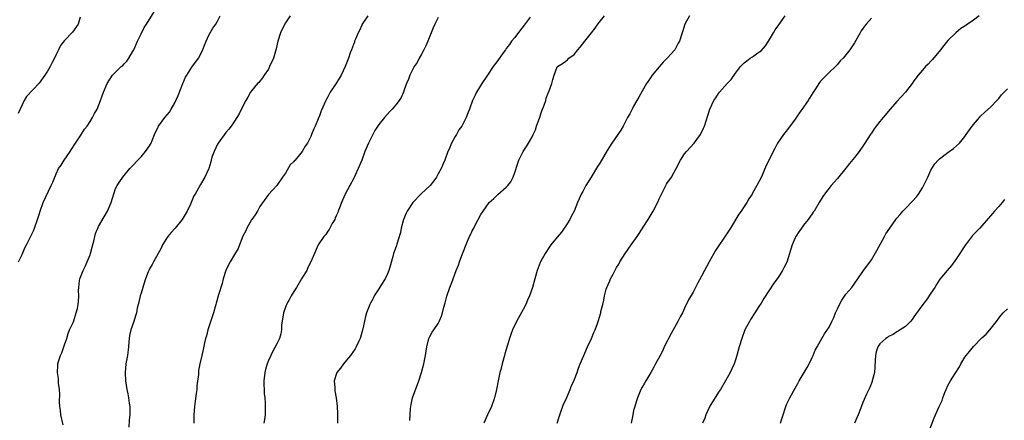
# Model space of a CAD drawing. Units: inches. Extents: x 2616000 to 2619000, y 1533000 to 1536000.
# Drawn here: x 2616296 to 2616528, y 1533758 to 1533852 of the extents above; entities that cross this region are included whole.
import ezdxf

# ---------------------------------------------------------------- set-up
doc = ezdxf.new("R2010")
doc.units = ezdxf.units.IN
doc.header["$MEASUREMENT"] = 0
doc.layers.add('LD26161533_10ft', color=92, linetype='Continuous')

msp = doc.modelspace()

# ---------------------------------------------------------------- linework, layer by layer
at = {"layer": 'LD26161533_10ft'}
for points, elevation in [([(2616296.12, 1533795), (2616297, 1533796.73), (2616297.68, 1533798.32), (2616298, 1533799), (2616299, 1533800.9), (2616299.66, 1533802.34), (2616299.94, 1533803), (2616300.66, 1533805), (2616301, 1533806.17), (2616301.26, 1533807), (2616301.97, 1533809), (2616303.87, 1533813), (2616304.23, 1533813.77), (2616304.68, 1533815), (2616305, 1533815.76), (2616305.59, 1533817), (2616306.2, 1533817.8), (2616306.9, 1533819), (2616308.29, 1533821), (2616308.56, 1533821.44), (2616309.6, 1533823), (2616310.85, 1533824.85), (2616311.69, 1533826.31), (2616312.32, 1533827), (2616313, 1533828.08), (2616313.6, 1533829), (2616314.06, 1533829.94), (2616314.65, 1533831), (2616315.47, 1533833), (2616315.88, 1533834.12), (2616316.17, 1533835), (2616316.99, 1533837.01), (2616318.3, 1533839), (2616319, 1533839.71), (2616320.33, 1533841), (2616320.69, 1533841.31), (2616321, 1533841.65), (2616321.67, 1533842.33), (2616322.14, 1533843), (2616323, 1533844.46), (2616323.27, 1533845), (2616324.15, 1533847), (2616325, 1533848.76), (2616325.77, 1533850.23), (2616326.29, 1533851), (2616328.08, 1533853.92)], 8150), ([(2616306.64, 1533756.64), (2616306.1, 1533759), (2616306.02, 1533760.02), (2616305.89, 1533761), (2616305.83, 1533762.17), (2616305.85, 1533763.85), (2616305.77, 1533765), (2616305.58, 1533766.42), (2616305.57, 1533767.57), (2616305.33, 1533769), (2616305.38, 1533770.62), (2616305.42, 1533771), (2616305.57, 1533771.57), (2616306.04, 1533773), (2616306.36, 1533773.64), (2616307, 1533775.48), (2616307.51, 1533777), (2616307.84, 1533778.16), (2616308.19, 1533779), (2616309, 1533780.76), (2616309.15, 1533781.15), (2616309.75, 1533783), (2616310.02, 1533784.02), (2616310.22, 1533785), (2616310.27, 1533785.73), (2616310.32, 1533787), (2616310.28, 1533788.28), (2616310.32, 1533789), (2616310.54, 1533790.54), (2616310.63, 1533791), (2616311.4, 1533793), (2616311.93, 1533794.07), (2616312.32, 1533795), (2616313, 1533796.72), (2616313.1, 1533797), (2616313.51, 1533798.49), (2616313.87, 1533799.87), (2616314.12, 1533801), (2616314.3, 1533801.7), (2616314.8, 1533803), (2616315, 1533803.38), (2616316.35, 1533805.65), (2616317.1, 1533807), (2616317.96, 1533809), (2616319, 1533812.27), (2616319.38, 1533813), (2616320.01, 1533813.99), (2616320.74, 1533815), (2616321, 1533815.33), (2616322.38, 1533817), (2616322.71, 1533817.29), (2616323, 1533817.61), (2616324.22, 1533819), (2616325, 1533819.76), (2616326.05, 1533821), (2616327, 1533822.36), (2616327.25, 1533822.75), (2616327.38, 1533823), (2616327.62, 1533823.62), (2616328.21, 1533825), (2616329.12, 1533827), (2616330.62, 1533829), (2616331.69, 1533830.31), (2616332.12, 1533831), (2616333, 1533832.49), (2616333.78, 1533834.22), (2616334.81, 1533837), (2616335.5, 1533838.5), (2616335.76, 1533839), (2616337, 1533840.87), (2616338.53, 1533843), (2616339.56, 1533845), (2616339.94, 1533846.06), (2616340.34, 1533847), (2616341, 1533848.42), (2616341.3, 1533849), (2616341.92, 1533850.08), (2616342.6, 1533851), (2616343, 1533851.69), (2616343.61, 1533853)], 8160), ([(2616360.14, 1533853), (2616359, 1533851.3), (2616358.2, 1533849.8), (2616357.88, 1533849), (2616357.19, 1533847), (2616356.79, 1533845.21), (2616356.16, 1533843), (2616355.29, 1533841), (2616355, 1533840.43), (2616354.03, 1533839), (2616353.64, 1533838.36), (2616352.72, 1533837.28), (2616352.44, 1533837), (2616351, 1533835.31), (2616350.8, 1533835), (2616350.16, 1533833.84), (2616349.67, 1533833), (2616349, 1533831.73), (2616348.1, 1533829.9), (2616347, 1533828.15), (2616346.2, 1533827), (2616345.7, 1533826.3), (2616345, 1533825.49), (2616343.16, 1533823), (2616343, 1533822.73), (2616342.19, 1533821), (2616341.7, 1533819.7), (2616341.51, 1533819), (2616341.44, 1533818.56), (2616340.96, 1533817.04), (2616340.87, 1533816.87), (2616340.06, 1533815), (2616339, 1533813.21), (2616337.73, 1533811), (2616337.45, 1533810.55), (2616336.62, 1533808.62), (2616335.86, 1533807), (2616334.66, 1533805), (2616333.02, 1533802.98), (2616332.06, 1533801.94), (2616331.31, 1533801), (2616331, 1533800.56), (2616330.04, 1533799), (2616329.72, 1533798.28), (2616327.9, 1533795), (2616327.59, 1533794.41), (2616327, 1533793.37), (2616326.88, 1533793.12), (2616326.71, 1533792.71), (2616326.07, 1533791), (2616325.56, 1533789.56), (2616325.39, 1533789), (2616325, 1533787.65), (2616324.78, 1533787), (2616324.48, 1533785.52), (2616324.33, 1533785), (2616324.13, 1533784.13), (2616323.91, 1533783), (2616323.71, 1533782.29), (2616323.31, 1533781), (2616322.61, 1533779), (2616322.29, 1533777.71), (2616322.21, 1533777), (2616322.16, 1533776.16), (2616322.05, 1533775), (2616321.8, 1533773), (2616321.44, 1533771), (2616321.24, 1533769), (2616321.35, 1533767), (2616321.69, 1533765), (2616321.92, 1533763.92), (2616322.09, 1533763), (2616322.23, 1533761.77), (2616322.36, 1533761), (2616322.4, 1533760.4), (2616322.35, 1533759), (2616322.2, 1533757.8), (2616322.11, 1533756.11)], 8170), ([(2616378.42, 1533853), (2616377.11, 1533851), (2616377, 1533850.8), (2616376.46, 1533849.54), (2616376.17, 1533849), (2616375.49, 1533847.49), (2616375.3, 1533847), (2616375.23, 1533846.77), (2616375, 1533846.24), (2616374.54, 1533845), (2616374.27, 1533844.27), (2616373.84, 1533843), (2616373.05, 1533841), (2616372.1, 1533839), (2616371, 1533837.21), (2616369.55, 1533835), (2616369.35, 1533834.65), (2616369, 1533833.91), (2616368.67, 1533833.33), (2616368.49, 1533833), (2616367.44, 1533830.56), (2616367, 1533829.4), (2616366.71, 1533828.71), (2616365.98, 1533827), (2616365.66, 1533826.34), (2616365.18, 1533825), (2616365, 1533824.58), (2616364.22, 1533823), (2616363.69, 1533822.31), (2616362.98, 1533821), (2616361.29, 1533819), (2616361.14, 1533818.86), (2616361, 1533818.64), (2616360.14, 1533817.86), (2616359, 1533815.89), (2616358.31, 1533815), (2616357, 1533813.02), (2616355, 1533810.9), (2616353, 1533808.06), (2616352.4, 1533807), (2616351.91, 1533806.09), (2616351.07, 1533805), (2616351, 1533804.89), (2616349.95, 1533803), (2616349.67, 1533802.33), (2616349, 1533801.08), (2616348.21, 1533799), (2616347.84, 1533798.16), (2616347, 1533796.78), (2616345.98, 1533795), (2616345, 1533793.11), (2616344.95, 1533793), (2616344.36, 1533791), (2616344.1, 1533789.9), (2616343.24, 1533787.24), (2616342.71, 1533785.29), (2616342.6, 1533785), (2616342.43, 1533784.43), (2616342.04, 1533783), (2616340.74, 1533779), (2616340.42, 1533777.59), (2616340.22, 1533777), (2616339.93, 1533775.93), (2616339.64, 1533774.36), (2616339.29, 1533773), (2616338.85, 1533771), (2616338.54, 1533769.46), (2616338.53, 1533768.53), (2616338.16, 1533765.84), (2616338.12, 1533765), (2616338.02, 1533764.02), (2616337.75, 1533762.25), (2616337.59, 1533761), (2616337.42, 1533759), (2616337.44, 1533758.56), (2616337.45, 1533757)], 8180), ([(2616388.3, 1533757.7), (2616388.41, 1533759), (2616388.49, 1533760.49), (2616388.5, 1533761), (2616388.6, 1533761.4), (2616388.9, 1533763), (2616390.4, 1533767), (2616391.02, 1533769), (2616391.58, 1533771), (2616391.96, 1533773), (2616392.27, 1533775), (2616392.78, 1533777), (2616393, 1533777.46), (2616393.56, 1533778.44), (2616393.92, 1533779), (2616395, 1533780.55), (2616395.23, 1533781), (2616395.78, 1533782.22), (2616396, 1533783), (2616396.33, 1533784.33), (2616396.63, 1533785.37), (2616397.03, 1533786.97), (2616397.71, 1533789), (2616398.17, 1533790.17), (2616399.22, 1533793), (2616399.75, 1533794.25), (2616399.97, 1533795), (2616400.53, 1533796.53), (2616401.9, 1533799.9), (2616402.38, 1533801), (2616402.59, 1533801.41), (2616403, 1533802.32), (2616403.24, 1533802.76), (2616403.34, 1533803), (2616403.69, 1533803.69), (2616405, 1533806.15), (2616405.53, 1533807), (2616407.01, 1533809), (2616408.05, 1533809.95), (2616409, 1533810.89), (2616411, 1533812.63), (2616411.36, 1533813), (2616412.09, 1533813.91), (2616412.64, 1533815), (2616413, 1533816.08), (2616413.71, 1533818.29), (2616413.98, 1533819), (2616415.01, 1533821), (2616415.78, 1533822.22), (2616416.26, 1533823), (2616417, 1533824.29), (2616417.34, 1533825), (2616417.85, 1533826.15), (2616418.14, 1533827), (2616418.9, 1533829.1), (2616419.41, 1533830.59), (2616419.92, 1533831.92), (2616420.29, 1533833), (2616420.43, 1533833.57), (2616420.98, 1533835), (2616421, 1533835.1), (2616421.7, 1533837), (2616421.99, 1533837.99), (2616422.26, 1533839), (2616423, 1533840.94), (2616423.05, 1533841), (2616424.25, 1533841.75), (2616425, 1533842.33), (2616425.4, 1533842.6), (2616425.76, 1533843), (2616427, 1533843.86), (2616427.86, 1533845), (2616428.43, 1533845.57), (2616429.48, 1533847), (2616431.05, 1533849), (2616431.94, 1533850.06), (2616432.6, 1533851), (2616434.16, 1533853)], 8210), ([(2616454.13, 1533853), (2616453.07, 1533851), (2616452.59, 1533849.41), (2616452.44, 1533849), (2616451.78, 1533847), (2616451.49, 1533846.51), (2616450.68, 1533845), (2616448.93, 1533843), (2616447.93, 1533842.07), (2616447, 1533840.98), (2616445.38, 1533839), (2616445, 1533838.4), (2616444.41, 1533837.59), (2616444.03, 1533837), (2616443, 1533835.26), (2616442.19, 1533833.81), (2616441.76, 1533833), (2616441, 1533831.67), (2616440.64, 1533831), (2616440.11, 1533829.89), (2616439.58, 1533829), (2616439, 1533827.89), (2616438.51, 1533827), (2616437.99, 1533826.01), (2616435.9, 1533823), (2616434.76, 1533821.24), (2616433, 1533818.3), (2616432.5, 1533817.5), (2616431, 1533814.99), (2616429.73, 1533813), (2616429, 1533811.63), (2616428.63, 1533811), (2616428.16, 1533809.84), (2616427.8, 1533809), (2616427, 1533807), (2616426.3, 1533805.7), (2616425.97, 1533805), (2616425, 1533803.54), (2616424.67, 1533803), (2616424, 1533802), (2616423, 1533800.88), (2616421.5, 1533799), (2616421, 1533798.3), (2616420.51, 1533797.49), (2616420.16, 1533797), (2616419.07, 1533795), (2616419, 1533794.84), (2616418.31, 1533793), (2616417.7, 1533791), (2616417.16, 1533789), (2616416.5, 1533787), (2616416.03, 1533785.97), (2616415.63, 1533785), (2616415, 1533783.8), (2616413.41, 1533781), (2616412.46, 1533779), (2616412.09, 1533777.91), (2616411.73, 1533777), (2616411.18, 1533775.18), (2616410.67, 1533773.33), (2616410.56, 1533773), (2616410, 1533771), (2616409.71, 1533769.71), (2616409.52, 1533769), (2616409.12, 1533767), (2616408.73, 1533765), (2616408.27, 1533763), (2616407.54, 1533761), (2616406.57, 1533759), (2616405.73, 1533757)], 8220), ([(2616423, 1533757), (2616423.48, 1533758.52), (2616423.6, 1533759), (2616424.52, 1533761.48), (2616425, 1533762.55), (2616426.06, 1533765), (2616426.32, 1533765.68), (2616427, 1533767.19), (2616427.68, 1533769), (2616428.01, 1533769.99), (2616428.42, 1533771), (2616429.27, 1533773), (2616429.53, 1533773.53), (2616430.17, 1533775), (2616431.09, 1533777), (2616431.6, 1533778.4), (2616431.93, 1533779), (2616432.5, 1533780.5), (2616432.76, 1533781.24), (2616433.2, 1533782.8), (2616433.26, 1533783), (2616433.31, 1533783.31), (2616433.72, 1533785), (2616433.99, 1533786.01), (2616434.14, 1533787), (2616434.56, 1533788.56), (2616434.7, 1533789), (2616435, 1533789.7), (2616435.43, 1533790.57), (2616435.58, 1533791), (2616436.14, 1533792.14), (2616437, 1533793.72), (2616437.48, 1533794.52), (2616437.72, 1533795), (2616439, 1533796.98), (2616440.45, 1533799), (2616441.82, 1533801), (2616442.28, 1533801.72), (2616443.42, 1533803.42), (2616444.41, 1533805), (2616444.62, 1533805.38), (2616445.59, 1533807), (2616446.75, 1533809.25), (2616447, 1533809.84), (2616447.37, 1533810.63), (2616447.52, 1533811), (2616448.55, 1533813), (2616448.71, 1533813.29), (2616449, 1533813.73), (2616449.55, 1533814.45), (2616449.92, 1533815), (2616451.05, 1533817), (2616452.06, 1533819), (2616453, 1533820.46), (2616453.43, 1533821), (2616455.24, 1533823), (2616455.85, 1533823.85), (2616456.71, 1533825), (2616456.83, 1533825.17), (2616457.46, 1533826.54), (2616457.66, 1533827), (2616458.47, 1533829.53), (2616458.91, 1533831), (2616459.89, 1533833), (2616460.35, 1533833.65), (2616461, 1533834.67), (2616461.23, 1533835), (2616463.02, 1533837), (2616464, 1533838), (2616465, 1533839.45), (2616466.16, 1533841), (2616466.56, 1533841.44), (2616467, 1533841.89), (2616467.64, 1533842.36), (2616468.46, 1533843), (2616469, 1533843.34), (2616470.22, 1533844.22), (2616471, 1533844.73), (2616472.07, 1533845.93), (2616472.73, 1533847), (2616473, 1533847.4), (2616473.96, 1533849), (2616474.36, 1533849.64), (2616475.16, 1533850.84), (2616476.66, 1533853)], 8230), ([(2616522.36, 1533853), (2616521, 1533851.94), (2616519.26, 1533850.74), (2616519, 1533850.55), (2616518.04, 1533849.96), (2616516.88, 1533849), (2616515, 1533847.18), (2616514, 1533846), (2616513.28, 1533845), (2616511.35, 1533842.65), (2616511, 1533842.32), (2616510.38, 1533841.62), (2616509.74, 1533841), (2616509, 1533840.18), (2616507.97, 1533839), (2616507, 1533837.63), (2616506.57, 1533837), (2616505.03, 1533835), (2616503, 1533832.81), (2616501.43, 1533831), (2616499.74, 1533829), (2616499, 1533828.06), (2616498.12, 1533827), (2616497.64, 1533826.36), (2616497, 1533825.36), (2616496.84, 1533825.16), (2616495.28, 1533822.72), (2616494.08, 1533821), (2616493, 1533819.59), (2616491.83, 1533818.17), (2616491, 1533817.1), (2616489, 1533814.69), (2616487.53, 1533813), (2616485.95, 1533811), (2616485.56, 1533810.44), (2616484.72, 1533809), (2616483.52, 1533807), (2616483.3, 1533806.7), (2616483, 1533806.33), (2616482.08, 1533805), (2616481, 1533803.67), (2616480.51, 1533803), (2616479.89, 1533802.11), (2616479.17, 1533801), (2616479, 1533800.66), (2616478.3, 1533799), (2616478.03, 1533798.03), (2616477.72, 1533797), (2616477.06, 1533794.94), (2616476.4, 1533793.6), (2616476.05, 1533793), (2616475, 1533791.37), (2616474.01, 1533789.99), (2616471.62, 1533786.38), (2616471, 1533785.32), (2616470.48, 1533784.48), (2616469.54, 1533783), (2616468.53, 1533781.47), (2616468.26, 1533781), (2616467.21, 1533779), (2616466.45, 1533777), (2616465.85, 1533775), (2616465.33, 1533773), (2616465, 1533771.95), (2616464.67, 1533771), (2616464.13, 1533769.87), (2616463.72, 1533769), (2616462.61, 1533767), (2616461.43, 1533765), (2616461, 1533764.35), (2616458.97, 1533761.03), (2616458.02, 1533759), (2616457.75, 1533758.25), (2616457.23, 1533757)], 8250), ([(2616310.66, 1533852.66), (2616310.19, 1533851), (2616308.9, 1533849.1), (2616307, 1533847.18), (2616306.05, 1533845.95), (2616305.55, 1533845), (2616305, 1533843.9), (2616304.59, 1533843), (2616304.05, 1533841.95), (2616303.59, 1533841), (2616303, 1533839.94), (2616302.38, 1533839), (2616301, 1533837.15), (2616298.03, 1533833.97), (2616297.46, 1533833), (2616297, 1533832.04), (2616296.06, 1533829.94)], 8140), ([(2616395, 1533852.58), (2616394.18, 1533851), (2616393.82, 1533850.18), (2616392.54, 1533847), (2616392.07, 1533845.93), (2616391.63, 1533845), (2616391, 1533843.82), (2616390.51, 1533843), (2616390.02, 1533841.98), (2616389.3, 1533841), (2616388.32, 1533839), (2616387.96, 1533838.04), (2616387.55, 1533837), (2616387, 1533835.53), (2616386.82, 1533835), (2616386.23, 1533833.77), (2616385.8, 1533833), (2616385, 1533831.97), (2616384.17, 1533831), (2616383.59, 1533830.41), (2616382.3, 1533829), (2616381, 1533827.36), (2616380.07, 1533825.93), (2616379.58, 1533825), (2616378.57, 1533823), (2616377.73, 1533821), (2616377, 1533818.96), (2616376.16, 1533817), (2616375.42, 1533815.41), (2616375, 1533814.58), (2616374.13, 1533813), (2616373.1, 1533811), (2616372.42, 1533809.59), (2616371.41, 1533807), (2616371.31, 1533806.69), (2616371, 1533805.99), (2616370.73, 1533805.28), (2616370.6, 1533805), (2616370.03, 1533804.03), (2616369.34, 1533802.66), (2616369, 1533802.27), (2616368.51, 1533801.49), (2616368.07, 1533801), (2616366.75, 1533799), (2616366.5, 1533798.5), (2616365.82, 1533797), (2616365, 1533795), (2616364.29, 1533793.7), (2616364.02, 1533793), (2616363, 1533791.43), (2616362.78, 1533791), (2616361.61, 1533789), (2616361, 1533788.06), (2616360.38, 1533787), (2616359.88, 1533786.12), (2616359.27, 1533785), (2616359, 1533784.33), (2616358.55, 1533783), (2616358.11, 1533780.11), (2616358.05, 1533779), (2616357.95, 1533778.05), (2616357.57, 1533777), (2616357, 1533775.76), (2616356.01, 1533773.99), (2616355.53, 1533773), (2616355, 1533771.8), (2616354.71, 1533771), (2616354.31, 1533769.69), (2616354.16, 1533769), (2616353.91, 1533767), (2616353.95, 1533766.05), (2616353.96, 1533765), (2616354.01, 1533764.01), (2616354.16, 1533763), (2616354.23, 1533761.77), (2616354.25, 1533761), (2616354.2, 1533759), (2616354.08, 1533757.92), (2616353.94, 1533757)], 8190), ([(2616416.62, 1533852.62), (2616415, 1533850.48), (2616414.32, 1533849.68), (2616413, 1533847.89), (2616412.25, 1533847), (2616411.75, 1533846.25), (2616411, 1533845.25), (2616410.8, 1533845), (2616410.27, 1533844.27), (2616409, 1533842.47), (2616407.94, 1533841), (2616406.55, 1533839), (2616405.25, 1533837), (2616404.03, 1533835), (2616403.72, 1533834.28), (2616403.08, 1533833), (2616402.37, 1533831), (2616401.99, 1533830.01), (2616401.58, 1533829), (2616400.51, 1533827), (2616399.84, 1533826.16), (2616399.28, 1533825), (2616399, 1533824.56), (2616398.13, 1533823), (2616397.55, 1533821.55), (2616397.28, 1533821), (2616396.55, 1533819), (2616396.06, 1533817.94), (2616395.68, 1533817), (2616395, 1533815.73), (2616394.58, 1533815), (2616393.91, 1533814.09), (2616393.08, 1533813), (2616391, 1533811.05), (2616389, 1533808.98), (2616387.7, 1533807), (2616387.47, 1533806.53), (2616386.8, 1533805), (2616386.25, 1533803), (2616386.08, 1533801.92), (2616385.22, 1533799.22), (2616385.14, 1533798.86), (2616384.6, 1533797.4), (2616384.46, 1533797), (2616384.27, 1533796.27), (2616383.71, 1533794.29), (2616383.33, 1533793), (2616383, 1533792.21), (2616382.45, 1533791), (2616381.49, 1533789.49), (2616381, 1533788.66), (2616379.93, 1533787), (2616379.63, 1533786.37), (2616379, 1533785.32), (2616378.84, 1533785), (2616378.1, 1533783), (2616377.86, 1533782.14), (2616377.25, 1533779.25), (2616376.58, 1533777), (2616376.21, 1533776.21), (2616375.69, 1533775), (2616375.46, 1533774.54), (2616374.36, 1533773), (2616373, 1533771.44), (2616372.64, 1533771), (2616371.98, 1533770.02), (2616371.1, 1533769), (2616371, 1533768.74), (2616370.51, 1533767), (2616370.61, 1533765.39), (2616370.62, 1533764.62), (2616370.96, 1533763), (2616371.22, 1533761), (2616371.29, 1533759.29), (2616371.28, 1533758.72), (2616371.29, 1533757)], 8200), ([(2616497, 1533852.44), (2616495.73, 1533851), (2616495.4, 1533850.6), (2616495, 1533850.02), (2616494.56, 1533849.44), (2616494.3, 1533849), (2616493, 1533846.59), (2616491.91, 1533845), (2616491, 1533843.78), (2616490.3, 1533843), (2616489.64, 1533842.36), (2616489, 1533841.52), (2616488.74, 1533841.26), (2616488.52, 1533841), (2616487, 1533839.59), (2616485, 1533837.59), (2616484.74, 1533837.26), (2616484.61, 1533837), (2616483.98, 1533835.98), (2616483.2, 1533834.8), (2616482.41, 1533833.59), (2616482.08, 1533833), (2616481, 1533831.44), (2616479.96, 1533830.04), (2616479, 1533828.66), (2616477.47, 1533826.53), (2616476.61, 1533825.39), (2616476.29, 1533825), (2616474.9, 1533823), (2616474.26, 1533821.74), (2616473.82, 1533821), (2616473, 1533819.25), (2616472.24, 1533817.76), (2616471.07, 1533815.07), (2616470.04, 1533813), (2616469, 1533811.17), (2616468.9, 1533811), (2616468.12, 1533809.88), (2616467.62, 1533809), (2616467, 1533808.05), (2616466.28, 1533807), (2616465.74, 1533806.26), (2616463.78, 1533803), (2616463, 1533801.76), (2616460.27, 1533797.73), (2616458.81, 1533795), (2616458.13, 1533793.87), (2616457.72, 1533793), (2616457, 1533791.63), (2616456.07, 1533789.93), (2616455, 1533787.9), (2616453.91, 1533786.09), (2616453, 1533784.09), (2616452.48, 1533783), (2616451.92, 1533782.08), (2616451.42, 1533781), (2616451, 1533780.28), (2616449.83, 1533778.17), (2616448.22, 1533775), (2616447.84, 1533774.16), (2616447.21, 1533773), (2616446.17, 1533771), (2616445.78, 1533770.22), (2616445.03, 1533769), (2616443.85, 1533767), (2616443.55, 1533766.45), (2616443, 1533765.54), (2616442.73, 1533765), (2616441.9, 1533763), (2616441.7, 1533762.3), (2616441.24, 1533761), (2616441, 1533760.01), (2616440.79, 1533759), (2616440.42, 1533757)], 8240), ([(2616475.55, 1533757), (2616475.93, 1533758.07), (2616476.19, 1533759), (2616476.74, 1533760.74), (2616476.83, 1533761), (2616477, 1533761.41), (2616477.76, 1533763), (2616479, 1533765.32), (2616479.65, 1533766.35), (2616479.98, 1533767), (2616481.86, 1533770.14), (2616482.31, 1533771), (2616483, 1533772.5), (2616483.27, 1533773), (2616483.77, 1533774.23), (2616484.25, 1533775), (2616485, 1533776.4), (2616485.94, 1533778.06), (2616487, 1533779.66), (2616487.64, 1533781), (2616488.1, 1533781.9), (2616488.53, 1533783), (2616489, 1533783.99), (2616489.45, 1533785), (2616490, 1533786), (2616491, 1533787.38), (2616492.36, 1533789), (2616493.79, 1533791), (2616495, 1533792.75), (2616497, 1533795.51), (2616498.28, 1533797.72), (2616500.05, 1533801), (2616500.4, 1533801.61), (2616501.29, 1533803), (2616502.75, 1533805), (2616503, 1533805.31), (2616503.79, 1533806.21), (2616504.4, 1533807), (2616505, 1533807.63), (2616506.68, 1533809.32), (2616507.62, 1533810.38), (2616508.06, 1533811), (2616509, 1533812.47), (2616509.58, 1533813.58), (2616510.25, 1533815), (2616511, 1533816.64), (2616511.21, 1533817), (2616511.92, 1533818.08), (2616512.68, 1533819), (2616513, 1533819.31), (2616515, 1533820.82), (2616516.29, 1533821.71), (2616517, 1533822.33), (2616517.69, 1533823), (2616519, 1533824.56), (2616519.33, 1533825), (2616520.72, 1533827), (2616521, 1533827.37), (2616522.4, 1533829), (2616522.69, 1533829.31), (2616523.71, 1533830.29), (2616525, 1533831.45), (2616526.5, 1533833), (2616526.73, 1533833.27), (2616527, 1533833.53), (2616527.64, 1533834.36), (2616528.23, 1533835), (2616529, 1533835.74)], 8260), ([(2616528.31, 1533809.69), (2616527.77, 1533809), (2616527, 1533808.09), (2616525.98, 1533807), (2616525, 1533805.9), (2616523, 1533803.54), (2616522.51, 1533803), (2616520.8, 1533801.2), (2616519.13, 1533799), (2616517, 1533795.8), (2616515.82, 1533794.18), (2616514.8, 1533793), (2616513.07, 1533790.93), (2616512.3, 1533789.7), (2616511.88, 1533789), (2616511, 1533787.62), (2616509.92, 1533786.08), (2616509.09, 1533785), (2616507.38, 1533782.62), (2616507, 1533782.05), (2616506.56, 1533781.44), (2616506.17, 1533781), (2616505, 1533779.83), (2616503.79, 1533779), (2616503.31, 1533778.69), (2616503, 1533778.55), (2616502.07, 1533777.93), (2616501, 1533777.46), (2616500.75, 1533777.25), (2616500.38, 1533777), (2616499, 1533775.7), (2616498.52, 1533775), (2616498.14, 1533773.86), (2616497.91, 1533773), (2616497.89, 1533771.89), (2616497.76, 1533770.24), (2616497.68, 1533769), (2616497.19, 1533767), (2616497.15, 1533766.85), (2616496.59, 1533765.41), (2616495.85, 1533763.85), (2616495, 1533761.87), (2616494.38, 1533760.39), (2616493.84, 1533759), (2616492.98, 1533757.02)], 8270), ([(2616510.52, 1533755), (2616511.74, 1533758.26), (2616512.05, 1533759), (2616512.93, 1533761), (2616513.61, 1533762.39), (2616513.81, 1533763), (2616514.27, 1533764.27), (2616514.58, 1533765), (2616515, 1533765.88), (2616515.61, 1533767), (2616516.7, 1533768.7), (2616517.73, 1533770.27), (2616518.08, 1533771), (2616519, 1533772.6), (2616519.27, 1533773), (2616520.06, 1533773.94), (2616521, 1533775.12), (2616523, 1533777.12), (2616523.98, 1533778.02), (2616524.84, 1533779), (2616526.45, 1533781), (2616527, 1533781.75), (2616527.55, 1533782.45), (2616528.02, 1533783), (2616529, 1533783.99)], 8280)]:
    msp.add_lwpolyline(points, dxfattribs=dict(at, elevation=elevation))

doc.saveas('drawing.dxf')
